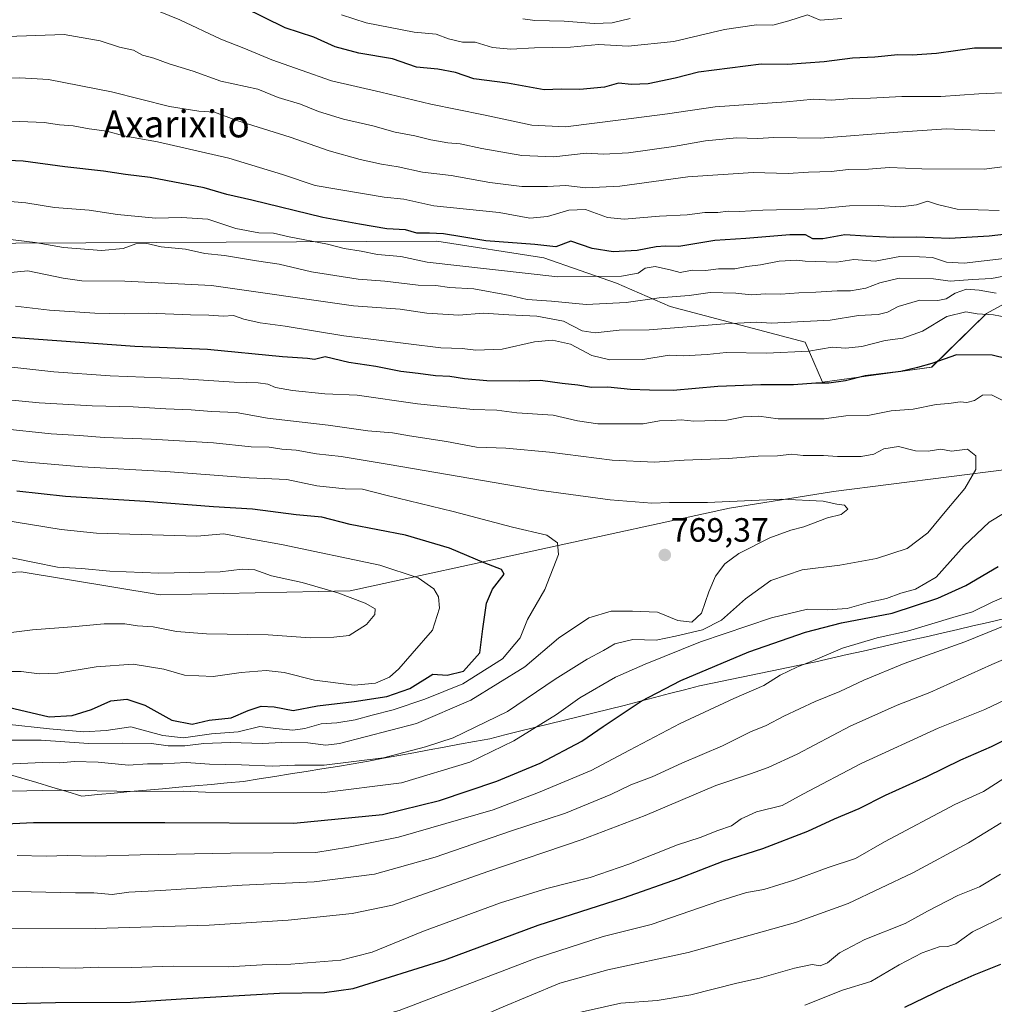
# Model space of a CAD drawing. Units: metres. Extents: x 630974 to 634422, y 4748187 to 4750566.
# Drawn here: x 631662 to 631952, y 4748395 to 4748688 of the extents above; entities that cross this region are included whole.
import ezdxf
from ezdxf.enums import TextEntityAlignment as Align

# ---------------------------------------------------------------- set-up
doc = ezdxf.new("R2010")
doc.units = ezdxf.units.M
doc.header["$MEASUREMENT"] = 0
for name, color, linetype, lineweight in [('Arbolado forestal CxS', 92, 'Continuous', 0), ('Carátula', 7, 'Continuous', 5), ('Curva de nivel maestra', 36, 'Continuous', 30), ('Curva de nivel normal', 36, 'Continuous', 0), ('Entidad de ámbito territorial', 19, 'Continuous', 0), ('Entidad de ámbito territorial CxS', 92, 'Continuous', 0), ('Matorral CxS', 135, 'Continuous', 0), ('Pastizal CxS', 92, 'Continuous', 0), ('Punto de cota en terreno', 7, 'Continuous', 0), ('Rótulo de punto de cota en terreno', 19, 'Continuous', 0), ('Texto cartográfico', 19, 'Continuous', 0)]:
    doc.layers.add(name, color=color, linetype=linetype, lineweight=lineweight)
doc.styles.add('Arial', font='txt', dxfattribs={"height": 0.2})

# ---------------------------------------------------------------- blocks, each defined once
blk = doc.blocks.new('*U151')
at = {"layer": 'Arbolado forestal CxS', "color": 92, "linetype": 'Continuous', "lineweight": 0}
blk.add_polyline3d([(632000.1629, 4748687.7253, 697.2966), (632044.0401, 4748676.5003, 697.7712), (632075.1961, 4748669.0267, 695.0293), (632089.2179, 4748658.2955, 696.118), (632107.1125, 4748633.6093, 699.9042), (632104.7323, 4748625.9845, 703.6152), (632089.3681, 4748624.6327, 708.5458), (632053.1301, 4748632.0825, 714.4011), (632039.1649, 4748630.1107, 716.5775), (632028.4047, 4748621.8031, 723.2238), (632028.5871, 4748602.4583, 735.0534), (632006.1911, 4748610.3017, 734.3521), (631993.4821, 4748619.0969, 729.6172), (631993.2411, 4748619.0077, 729.7477), (631963.6395, 4748608.0615, 740.2139), (631949.7391, 4748600.4701, 746.4572), (631933.4049, 4748584.5337, 752.6222), (631900.9313, 4748580.0533, 751.6935), (631895.7875, 4748591.9573, 745.54), (631855.7245, 4748602.5651, 738.2634), (631839.8143, 4748609.4763, 733.3958), (631818.1855, 4748616.9957, 728.3742), (631786.4043, 4748621.9255, 728.437), (631640.3189, 4748621.2337, 737.9727)], dxfattribs=at)
blk = doc.blocks.new('*U160')
at = {"layer": 'Matorral CxS', "color": 135, "linetype": 'Continuous', "lineweight": 0}
for points in [[(631989.87, 4748558.43, 753.1), (631904.24, 4748547.57, 764.87), (631873.35, 4748542.66, 766.51), (631760.69, 4748518.11, 785.15), (631704.25, 4748516.88, 786.74), (631662.95, 4748523.69, 787.42), (631616, 4748520.88, 790.92)], [(631640.32, 4748621.23, 737.97), (631786.4, 4748621.93, 728.44), (631818.19, 4748617, 728.37), (631839.81, 4748609.48, 733.4), (631855.72, 4748602.57, 738.26), (631895.79, 4748591.96, 745.54), (631900.93, 4748580.05, 751.69), (631933.4, 4748584.53, 752.62), (631949.74, 4748600.47, 746.46), (631963.64, 4748608.06, 740.21), (631993.24, 4748619.01, 729.75), (631993.48, 4748619.1, 729.62), (632006.19, 4748610.3, 734.35), (632028.59, 4748602.46, 735.05), (632046.5, 4748594.61, 735.37), (632068.52, 4748599.13, 728.13), (632105.39, 4748591.68, 720.64), (632127.13, 4748594.61, 710.07), (632153.05, 4748586.83, 701.25), (632190.95, 4748561, 694.92), (632208.43, 4748561.68, 685.99)]]:
    blk.add_polyline3d(points, dxfattribs=at)
blk = doc.blocks.new('*U187')
at = {"layer": 'Curva de nivel normal', "color": 36, "linetype": 'Continuous', "lineweight": 0}
for points in [[(631637.25, 4748417.87, 735), (631684.99, 4748417.84, 735), (631718.76, 4748418.75, 735), (631742.24, 4748420.32, 735), (631761.24, 4748422.3, 735), (631773.24, 4748424.73, 735), (631801.57, 4748434.7, 735), (631829.57, 4748444.21, 735), (631848.24, 4748451.34, 735), (631869.24, 4748460.31, 735), (631879.57, 4748463.72, 735), (631884.8, 4748465.59, 735), (631893.4, 4748469.6, 735), (631909.2, 4748477.86, 735), (631923.13, 4748484.09, 735), (631932.83, 4748487.87, 735), (631951.3, 4748496.19, 735), (631970.09, 4748504.2, 735)], [(631959.03, 4748612.35, 735), (631951.21, 4748610.83, 735), (631945.57, 4748610.55, 735), (631938.91, 4748610.01, 735), (631933.91, 4748610.7, 735), (631923.76, 4748610.96, 735), (631917.97, 4748609.57, 735), (631913.85, 4748607.97, 735), (631909.29, 4748607.22, 735), (631905.36, 4748607.22, 735), (631899.01, 4748606.78, 735), (631893.93, 4748606.63, 735), (631888.57, 4748606.15, 735), (631884.12, 4748606.32, 735), (631879.77, 4748606.02, 735), (631875.21, 4748606.46, 735), (631867.57, 4748606.65, 735), (631861.32, 4748605.78, 735), (631852.42, 4748605.08, 735), (631842.63, 4748603.71, 735), (631830.73, 4748603.16, 735), (631820.47, 4748604.07, 735), (631813.2, 4748604.59, 735), (631808.21, 4748605.82, 735), (631797.37, 4748607.76, 735), (631790.17, 4748608.16, 735), (631786.14, 4748608.79, 735), (631780.85, 4748608.84, 735), (631770.98, 4748610.04, 735), (631763.06, 4748610.68, 735), (631749.16, 4748612.82, 735), (631739.57, 4748615.07, 735), (631732.86, 4748616.06, 735), (631723.28, 4748617.69, 735), (631717.52, 4748618.29, 735), (631711.74, 4748619.53, 735), (631704.47, 4748620.24, 735), (631699.82, 4748621.36, 735), (631696.94, 4748621.16, 735), (631693.17, 4748619.78, 735), (631686.76, 4748619.18, 735), (631675.44, 4748620.05, 735), (631667.03, 4748621.49, 735), (631658.1, 4748622.64, 735)]]:
    blk.add_polyline3d(points, dxfattribs=at)
blk = doc.blocks.new('*U189')
at = {"layer": 'Curva de nivel normal', "color": 36, "linetype": 'Continuous', "lineweight": 0}
for points in [[(631637.24, 4748428.74, 740), (631665.87, 4748428.73, 740), (631679.09, 4748428.39, 740), (631684.54, 4748428.39, 740), (631689.97, 4748427.92, 740), (631694.86, 4748428.58, 740), (631704.42, 4748429.05, 740), (631728.6, 4748430.64, 740), (631749.91, 4748431.66, 740), (631767.91, 4748433.91, 740), (631785.91, 4748439.01, 740), (631808.24, 4748446.72, 740), (631824.57, 4748452.06, 740), (631838.11, 4748457.55, 740), (631844.03, 4748460.43, 740), (631850.38, 4748462.84, 740), (631859.22, 4748466.94, 740), (631871.24, 4748472, 740), (631879.57, 4748476.19, 740), (631884.24, 4748478.06, 740), (631889.46, 4748480.85, 740), (631898.79, 4748485.24, 740), (631906.13, 4748488.15, 740), (631913.24, 4748491.59, 740), (631925.24, 4748496.45, 740), (631943.24, 4748502.94, 740), (631963.24, 4748511.06, 740)], [(631952.58, 4748606.52, 740), (631947.52, 4748607.39, 740), (631943.73, 4748607.65, 740), (631940.35, 4748606.53, 740), (631937.67, 4748604.78, 740), (631935.24, 4748604.34, 740), (631929.91, 4748604.43, 740), (631923.45, 4748602.57, 740), (631920.29, 4748600.81, 740), (631917.54, 4748600.14, 740), (631911.71, 4748599.85, 740), (631903.2, 4748598.42, 740), (631885.73, 4748597.61, 740), (631881.45, 4748597.9, 740), (631871.93, 4748597.42, 740), (631849.51, 4748595.62, 740), (631840.58, 4748595.46, 740), (631833.45, 4748594.71, 740), (631829.59, 4748595.33, 740), (631824, 4748598.18, 740), (631816.15, 4748599.7, 740), (631807.8, 4748600.01, 740), (631800.13, 4748600.54, 740), (631792.92, 4748599.96, 740), (631783.4, 4748600.55, 740), (631775.47, 4748601.75, 740), (631761.6, 4748602.75, 740), (631719.48, 4748608.76, 740), (631693.75, 4748610.06, 740), (631680.91, 4748610.12, 740), (631675.35, 4748610.91, 740), (631664.88, 4748613.09, 740), (631657.77, 4748612.47, 740)]]:
    blk.add_polyline3d(points, dxfattribs=at)
blk = doc.blocks.new('*U193')
at = {"layer": 'Curva de nivel normal', "color": 36, "linetype": 'Continuous', "lineweight": 0}
blk.add_polyline3d([(631655.91, 4748505.19, 785), (631666.24, 4748506.5, 785), (631677.92, 4748507.38, 785), (631687.6, 4748508.28, 785), (631693.71, 4748508.25, 785), (631697.46, 4748507.67, 785), (631702.14, 4748507.35, 785), (631709.08, 4748505.96, 785), (631717.93, 4748505.29, 785), (631736.24, 4748505.05, 785), (631748.78, 4748504.14, 785), (631755.82, 4748504.36, 785), (631760.31, 4748504.84, 785), (631765.5, 4748508.12, 785), (631767.94, 4748511.08, 785), (631768.06, 4748512.69, 785), (631765.13, 4748514.4, 785), (631756.97, 4748517.51, 785), (631746.42, 4748520.58, 785), (631737.25, 4748522.56, 785), (631732.28, 4748524.27, 785), (631728.58, 4748524.48, 785), (631722.02, 4748523.68, 785), (631703.76, 4748523.34, 785), (631689.24, 4748523.88, 785), (631680.88, 4748524.74, 785), (631673.74, 4748525.06, 785), (631660.02, 4748527.9, 785)], dxfattribs=at)
blk = doc.blocks.new('*U199')
at = {"layer": 'Curva de nivel normal', "color": 36, "linetype": 'Continuous', "lineweight": 0}
for points in [[(631825.57, 4748392.12, 710), (631841.06, 4748395.58, 710), (631851.82, 4748396.42, 710), (631861.9, 4748398.12, 710), (631875.55, 4748401.58, 710), (631882.25, 4748403.01, 710), (631892.63, 4748405.97, 710), (631897.92, 4748407.08, 710), (631900.24, 4748406.72, 710), (631902.44, 4748407.56, 710), (631906, 4748410.54, 710), (631913.56, 4748414.58, 710), (631925.53, 4748419.3, 710), (631932.18, 4748422.97, 710), (631941.22, 4748427.59, 710), (631947.58, 4748430.16, 710), (631953.84, 4748433.98, 710)], [(631952.19, 4748654.73, 710), (631937.79, 4748655.32, 710), (631923.3, 4748654.31, 710), (631900.29, 4748652.5, 710), (631886.53, 4748652.76, 710), (631881.73, 4748652.46, 710), (631875.43, 4748652.58, 710), (631866.17, 4748651.72, 710), (631856.7, 4748650.02, 710), (631843.33, 4748648.15, 710), (631835.87, 4748647.77, 710), (631830.78, 4748648.07, 710), (631821.12, 4748647.01, 710), (631811.68, 4748647.41, 710), (631799.79, 4748649.4, 710), (631793.35, 4748650.82, 710), (631789.68, 4748651.14, 710), (631784.57, 4748652.04, 710), (631779.85, 4748653.24, 710), (631773.99, 4748654.34, 710), (631767.36, 4748656.16, 710), (631758.62, 4748658.11, 710), (631751.28, 4748660.42, 710), (631745.87, 4748662.63, 710), (631739.22, 4748664.62, 710), (631733.22, 4748667.06, 710), (631722.18, 4748669.42, 710), (631714.03, 4748672.38, 710), (631706.92, 4748674.62, 710), (631702.36, 4748676.27, 710), (631698.98, 4748677.19, 710), (631696.29, 4748678.63, 710), (631692.12, 4748679.52, 710), (631686.39, 4748681.39, 710), (631675.68, 4748683.28, 710), (631658.81, 4748682.69, 710)]]:
    blk.add_polyline3d(points, dxfattribs=at)
blk = doc.blocks.new('*U202')
at = {"layer": 'Curva de nivel normal', "color": 36, "linetype": 'Continuous', "lineweight": 0}
blk.add_polyline3d([(631843.85, 4748688.04, 690), (631838.53, 4748686.8, 690), (631833.13, 4748686.54, 690), (631824.21, 4748687.28, 690), (631815.48, 4748687.44, 690), (631811.92, 4748687.94, 690)], dxfattribs=at)
blk = doc.blocks.new('*U208')
at = {"layer": 'Curva de nivel normal', "color": 36, "linetype": 'Continuous', "lineweight": 0}
for points in [[(631650.26, 4748406.15, 730), (631664.48, 4748406.28, 730), (631679.17, 4748406.04, 730), (631685.74, 4748406.28, 730), (631695.72, 4748406.26, 730), (631708.08, 4748406.58, 730), (631724.42, 4748406.46, 730), (631734.48, 4748406.98, 730), (631743.02, 4748407.23, 730), (631757.88, 4748408.42, 730), (631767.22, 4748410.76, 730), (631782.42, 4748416.97, 730), (631805.32, 4748425.4, 730), (631819.03, 4748429.72, 730), (631831.9, 4748432.98, 730), (631843.47, 4748436.91, 730), (631857.86, 4748442.66, 730), (631864.59, 4748444.82, 730), (631869.91, 4748446.87, 730), (631873.96, 4748448.3, 730), (631876.81, 4748450.4, 730), (631881.38, 4748452.49, 730), (631888.96, 4748454.3, 730), (631895.15, 4748457.74, 730), (631912.46, 4748466.84, 730), (631935.37, 4748477.29, 730), (631949.24, 4748482.86, 730), (631962.3, 4748489.1, 730)], [(631954.9, 4748616.77, 730), (631943.01, 4748615.38, 730), (631937.85, 4748615.69, 730), (631933.61, 4748617.09, 730), (631929.75, 4748617.31, 730), (631923.91, 4748617.34, 730), (631916.57, 4748616.02, 730), (631910.24, 4748616.53, 730), (631905.17, 4748615.72, 730), (631895.78, 4748615.95, 730), (631893.38, 4748616.26, 730), (631888.09, 4748615.99, 730), (631882.56, 4748614.87, 730), (631878.49, 4748614.39, 730), (631874.88, 4748613.75, 730), (631870.12, 4748613.74, 730), (631866.17, 4748613.2, 730), (631862.24, 4748613.29, 730), (631858.7, 4748612.61, 730), (631856.12, 4748613.29, 730), (631851.24, 4748614.39, 730), (631848.29, 4748613.89, 730), (631846.24, 4748612.42, 730), (631841.24, 4748611.53, 730), (631822.32, 4748611.32, 730), (631783.48, 4748615.69, 730), (631775.66, 4748617.42, 730), (631768.81, 4748617.98, 730), (631763.91, 4748618.93, 730), (631758.91, 4748619.7, 730), (631753.91, 4748621.05, 730), (631742.57, 4748623.26, 730), (631737.86, 4748624.29, 730), (631733.52, 4748624.41, 730), (631726.69, 4748625.68, 730), (631718.36, 4748628.47, 730), (631710.56, 4748629, 730), (631702.83, 4748628.73, 730), (631691.56, 4748629.86, 730), (631683.14, 4748631.17, 730), (631672.83, 4748631.97, 730), (631664.25, 4748633.28, 730), (631647.01, 4748634.83, 730)]]:
    blk.add_polyline3d(points, dxfattribs=at)
blk = doc.blocks.new('*U217')
at = {"layer": 'Curva de nivel normal', "color": 36, "linetype": 'Continuous', "lineweight": 0}
for points in [[(631895.71, 4748395, 705), (631906.93, 4748399.49, 705), (631915.31, 4748402.02, 705), (631923.76, 4748406.96, 705), (631930.54, 4748410.62, 705), (631935.65, 4748412.32, 705), (631938.24, 4748412.43, 705), (631940.57, 4748413.29, 705), (631945.57, 4748416.82, 705), (631955.74, 4748421.75, 705)], [(631956.84, 4748666.05, 705), (631947.44, 4748665.68, 705), (631936.15, 4748664.92, 705), (631924.57, 4748664.85, 705), (631915.26, 4748664.4, 705), (631909.8, 4748664.3, 705), (631903.58, 4748663.79, 705), (631898.42, 4748664.11, 705), (631890.24, 4748663.32, 705), (631869.08, 4748661.87, 705), (631854.91, 4748659.71, 705), (631841.08, 4748657.99, 705), (631824.57, 4748655.89, 705), (631814.57, 4748656.42, 705), (631800.24, 4748659.48, 705), (631784.57, 4748662.61, 705), (631769.77, 4748666.21, 705), (631755.06, 4748669.58, 705), (631746.13, 4748672.68, 705), (631737.34, 4748675.79, 705), (631729.09, 4748679.29, 705), (631722.26, 4748681.88, 705), (631710, 4748687.67, 705), (631701.07, 4748691.29, 705)]]:
    blk.add_polyline3d(points, dxfattribs=at)
blk = doc.blocks.new('*U222')
at = {"layer": 'Curva de nivel normal', "color": 36, "linetype": 'Continuous', "lineweight": 0}
blk.add_polyline3d([(631906.74, 4748688.02, 695), (631900.24, 4748687.55, 695), (631896.54, 4748689.13, 695), (631890.94, 4748687.41, 695), (631886.2, 4748686.11, 695), (631881.39, 4748686.22, 695), (631871.86, 4748684.75, 695), (631856.82, 4748681.19, 695), (631843.26, 4748679.86, 695), (631834.38, 4748680.31, 695), (631826.14, 4748679.59, 695), (631815.38, 4748679.38, 695), (631808.35, 4748678.9, 695), (631802.89, 4748679.47, 695), (631797.81, 4748681.06, 695), (631794.02, 4748681.05, 695), (631789.89, 4748682.03, 695), (631786.15, 4748683.41, 695), (631779.69, 4748683.99, 695), (631765.39, 4748686.79, 695), (631758.06, 4748689.16, 695)], dxfattribs=at)
blk = doc.blocks.new('*U223')
at = {"layer": 'Curva de nivel normal', "color": 36, "linetype": 'Continuous', "lineweight": 0}
for points in [[(631660.15, 4748458.62, 755), (631673.65, 4748458.86, 755), (631697.28, 4748458.49, 755), (631711.06, 4748458.54, 755), (631717.63, 4748458.27, 755), (631752.25, 4748458.11, 755), (631775.91, 4748461.06, 755), (631796.24, 4748467.23, 755), (631809.24, 4748473.51, 755), (631821.91, 4748481.37, 755), (631828.89, 4748486.27, 755), (631839.5, 4748492.48, 755), (631848.24, 4748496.34, 755), (631864.75, 4748502.96, 755), (631885.84, 4748510.06, 755), (631896.51, 4748512.68, 755), (631902.35, 4748512.39, 755), (631908.31, 4748512.8, 755), (631914.52, 4748514.58, 755), (631919.98, 4748515.79, 755), (631924.24, 4748517.41, 755), (631928.57, 4748518.56, 755), (631934.78, 4748522.1, 755), (631943.01, 4748531.45, 755), (631950.52, 4748538.46, 755), (631960.49, 4748544.5, 755)], [(631955.34, 4748574.22, 755), (631951.14, 4748576.29, 755), (631948.54, 4748576.16, 755), (631946.09, 4748574.56, 755), (631943.84, 4748574.05, 755), (631941.82, 4748574.2, 755), (631938.47, 4748573.73, 755), (631934.7, 4748573.42, 755), (631927.86, 4748572.08, 755), (631921.41, 4748571.5, 755), (631914.48, 4748570.2, 755), (631907.94, 4748570.03, 755), (631901.49, 4748569.16, 755), (631887.84, 4748569.18, 755), (631882.07, 4748569.95, 755), (631877.51, 4748569.72, 755), (631872.54, 4748568.75, 755), (631862.73, 4748568.5, 755), (631858.99, 4748568.84, 755), (631856.09, 4748568.67, 755), (631852.55, 4748568.58, 755), (631847.65, 4748567.65, 755), (631834.24, 4748567.67, 755), (631828.22, 4748568.61, 755), (631820.97, 4748570.25, 755), (631810.18, 4748570.99, 755), (631804.17, 4748571.71, 755), (631797.16, 4748571.95, 755), (631780.67, 4748573.61, 755), (631762.69, 4748576.16, 755), (631753.14, 4748576.63, 755), (631743.53, 4748577.59, 755), (631738.5, 4748578.44, 755), (631736.15, 4748579.45, 755), (631733.29, 4748579.9, 755), (631726.17, 4748580.08, 755), (631709.57, 4748581.17, 755), (631689.32, 4748581.95, 755), (631672.65, 4748583.09, 755), (631658.36, 4748584.68, 755)]]:
    blk.add_polyline3d(points, dxfattribs=at)
blk = doc.blocks.new('*U225')
at = {"layer": 'Curva de nivel normal', "color": 36, "linetype": 'Continuous', "lineweight": 0}
blk.add_polyline3d([(631653.57, 4748494.1, 780), (631662.89, 4748494.14, 780), (631668.24, 4748493.48, 780), (631673.8, 4748493.63, 780), (631685.17, 4748495.54, 780), (631696.14, 4748496.27, 780), (631705.3, 4748494.78, 780), (631711.47, 4748493.03, 780), (631719.96, 4748492.62, 780), (631728.27, 4748493.82, 780), (631735.69, 4748494.46, 780), (631741.08, 4748493.83, 780), (631750.02, 4748491.53, 780), (631761.82, 4748490.02, 780), (631768.22, 4748490.64, 780), (631772.37, 4748492.45, 780), (631775.15, 4748494.87, 780), (631779.03, 4748499.48, 780), (631785.11, 4748506.41, 780), (631787.19, 4748512.94, 780), (631786.91, 4748516.32, 780), (631785.54, 4748518.7, 780), (631780.88, 4748521.95, 780), (631769.44, 4748525.72, 780), (631740.26, 4748531.85, 780), (631730.38, 4748533.58, 780), (631723.08, 4748534.96, 780), (631715.13, 4748534.34, 780), (631685.31, 4748535.17, 780), (631674.83, 4748536.25, 780), (631652.24, 4748539.95, 780)], dxfattribs=at)
blk = doc.blocks.new('*U226')
at = {"layer": 'Curva de nivel normal', "color": 36, "linetype": 'Continuous', "lineweight": 0}
for points in [[(631656.24, 4748385.14, 720), (631684.87, 4748383.3, 720), (631688.01, 4748382.22, 720), (631691.79, 4748382.23, 720), (631696.92, 4748383.72, 720), (631706.03, 4748384.9, 720), (631720.35, 4748385.45, 720), (631735.57, 4748387, 720), (631749.91, 4748388.18, 720), (631764.45, 4748390.44, 720), (631775.24, 4748393.49, 720), (631815.91, 4748408.94, 720), (631835.79, 4748415.4, 720), (631850.09, 4748419.01, 720), (631870.48, 4748426.04, 720), (631878.41, 4748428.46, 720), (631883.55, 4748429.34, 720), (631892.49, 4748432.18, 720), (631902.62, 4748435.89, 720), (631910.78, 4748438.54, 720), (631919.35, 4748443.55, 720), (631940.24, 4748454.61, 720), (631948.77, 4748458.49, 720), (631957.36, 4748463.94, 720)], [(631953.42, 4748631.04, 720), (631941, 4748631.38, 720), (631935.1, 4748632.77, 720), (631932.14, 4748633.85, 720), (631928.91, 4748632.71, 720), (631924.11, 4748632.17, 720), (631917.74, 4748632.54, 720), (631909.02, 4748632.39, 720), (631899.59, 4748631.53, 720), (631883.24, 4748631.1, 720), (631876.34, 4748630.77, 720), (631872.92, 4748630.83, 720), (631869.89, 4748630.48, 720), (631866.05, 4748630.44, 720), (631860.79, 4748629.71, 720), (631852.54, 4748629.38, 720), (631842.09, 4748628.45, 720), (631837.09, 4748628.92, 720), (631830.57, 4748631.29, 720), (631825.58, 4748631.16, 720), (631819.27, 4748629.3, 720), (631813.99, 4748628.8, 720), (631804.88, 4748630.41, 720), (631785.52, 4748632.46, 720), (631776.56, 4748634.41, 720), (631770.76, 4748635.04, 720), (631750.21, 4748638.42, 720), (631740.55, 4748641.75, 720), (631724.63, 4748646.56, 720), (631703.37, 4748651.4, 720), (631693.42, 4748653.25, 720), (631688.39, 4748654.6, 720), (631683.08, 4748655.29, 720), (631678.32, 4748656.2, 720), (631674.26, 4748656.47, 720), (631669.71, 4748657.19, 720), (631657.7, 4748657.68, 720)]]:
    blk.add_polyline3d(points, dxfattribs=at)
blk = doc.blocks.new('*U228')
at = {"layer": 'Curva de nivel normal', "color": 36, "linetype": 'Continuous', "lineweight": 0}
for points in [[(631661.18, 4748602.61, 745), (631671.3, 4748601.44, 745), (631684.84, 4748600.53, 745), (631693.48, 4748600.36, 745), (631700.7, 4748600.58, 745), (631713.22, 4748600.05, 745), (631718.64, 4748599.99, 745), (631722.87, 4748599.7, 745), (631725.94, 4748599.82, 745), (631729.04, 4748598.74, 745), (631733.95, 4748597.64, 745), (631741.37, 4748596.71, 745), (631758.78, 4748593.82, 745), (631787.56, 4748590.27, 745), (631793.95, 4748590.03, 745), (631798.01, 4748589.55, 745), (631805.78, 4748589.9, 745), (631815.44, 4748591.99, 745), (631820.78, 4748592.57, 745), (631826.15, 4748591.36, 745), (631832.47, 4748588.01, 745), (631837.82, 4748586.68, 745), (631847.6, 4748586.8, 745), (631855.42, 4748588.1, 745), (631859.61, 4748587.86, 745), (631866.67, 4748588.3, 745), (631872.36, 4748588.84, 745), (631884.34, 4748588.64, 745), (631896.9, 4748589.21, 745), (631903.82, 4748590.44, 745), (631907.85, 4748590.14, 745), (631912.68, 4748590.62, 745), (631919.6, 4748592.38, 745), (631924.83, 4748593.1, 745), (631930.64, 4748595.18, 745), (631937.91, 4748599.58, 745), (631943.57, 4748600.9, 745), (631946.88, 4748600.31, 745), (631951.79, 4748600.09, 745), (631955.88, 4748599.3, 745)], [(631961.91, 4748519.31, 745), (631951.39, 4748514.75, 745), (631945.51, 4748511.85, 745), (631939.72, 4748510.21, 745), (631926.24, 4748506.08, 745), (631917.24, 4748504.08, 745), (631906.91, 4748501.08, 745), (631898.77, 4748497.54, 745), (631893.35, 4748495.44, 745), (631888.43, 4748493.01, 745), (631883.57, 4748490, 745), (631874.61, 4748486.08, 745), (631858.72, 4748478.64, 745), (631843.61, 4748470.76, 745), (631832.24, 4748464.69, 745), (631816.63, 4748458.14, 745), (631803.13, 4748453.07, 745), (631774.96, 4748444.96, 745), (631760.14, 4748441.94, 745), (631750.49, 4748440.32, 745), (631725.07, 4748440.18, 745), (631698.24, 4748439.71, 745), (631684.91, 4748439.24, 745), (631676.69, 4748439.45, 745), (631670.38, 4748439.33, 745), (631661.69, 4748439.43, 745)]]:
    blk.add_polyline3d(points, dxfattribs=at)
blk = doc.blocks.new('*U229')
at = {"layer": 'Curva de nivel normal', "color": 36, "linetype": 'Continuous', "lineweight": 0}
for points in [[(631659.24, 4748373.66, 715), (631667.57, 4748372.48, 715), (631670.42, 4748372.49, 715), (631674.96, 4748373.28, 715), (631684.75, 4748373.46, 715), (631693.24, 4748374.02, 715), (631711.91, 4748374.66, 715), (631729.91, 4748375.76, 715), (631738.45, 4748376.19, 715), (631745.73, 4748377.36, 715), (631755.3, 4748377.91, 715), (631769.92, 4748380.31, 715), (631787.42, 4748386.22, 715), (631804.88, 4748394.02, 715), (631822.94, 4748401.52, 715), (631837.24, 4748405.54, 715), (631861.06, 4748410.64, 715), (631892.91, 4748419.62, 715), (631908.64, 4748425.27, 715), (631927.84, 4748434.33, 715), (631944.34, 4748443.27, 715), (631954.03, 4748449.15, 715)], [(631956.69, 4748644.26, 715), (631948.96, 4748643.35, 715), (631930.52, 4748643.43, 715), (631920.8, 4748643.8, 715), (631914.64, 4748643.34, 715), (631908.69, 4748643.18, 715), (631903.57, 4748642.57, 715), (631896.79, 4748642.4, 715), (631890.8, 4748642.04, 715), (631880.4, 4748642.28, 715), (631860.97, 4748641.05, 715), (631840.75, 4748638.28, 715), (631830.64, 4748637.81, 715), (631824.76, 4748638.5, 715), (631819.27, 4748638.15, 715), (631811.62, 4748638.16, 715), (631802.15, 4748639.36, 715), (631790.61, 4748641.44, 715), (631782.14, 4748642.46, 715), (631774.91, 4748644.03, 715), (631769.91, 4748644.75, 715), (631763.59, 4748646.13, 715), (631754.39, 4748648.77, 715), (631742.87, 4748652.8, 715), (631727.01, 4748657.81, 715), (631720.38, 4748660.26, 715), (631715.68, 4748660.56, 715), (631707.02, 4748661.9, 715), (631689.73, 4748666.28, 715), (631671.05, 4748669.92, 715), (631662.48, 4748670.4, 715), (631656.87, 4748670.27, 715)]]:
    blk.add_polyline3d(points, dxfattribs=at)
blk = doc.blocks.new('*U232')
at = {"layer": 'Curva de nivel normal', "color": 36, "linetype": 'Continuous', "lineweight": 0}
blk.add_polyline3d([(631656.88, 4748566.26, 765), (631671.81, 4748564.67, 765), (631680.22, 4748564.25, 765), (631687.57, 4748563.58, 765), (631701.52, 4748563.14, 765), (631720.01, 4748562.03, 765), (631731.27, 4748560.82, 765), (631736.59, 4748560.72, 765), (631740.33, 4748560.16, 765), (631744.6, 4748559.82, 765), (631750.65, 4748558.8, 765), (631757.97, 4748558.01, 765), (631772.24, 4748555.6, 765), (631816.72, 4748547.93, 765), (631837.85, 4748545.06, 765), (631850.28, 4748544.15, 765), (631855.48, 4748544.36, 765), (631866.76, 4748544.3, 765), (631888.78, 4748545.32, 765), (631901.13, 4748544.67, 765), (631905.26, 4748543.81, 765), (631907.47, 4748543.52, 765), (631908.49, 4748542.34, 765), (631906.51, 4748540.78, 765), (631902.44, 4748539.78, 765), (631895.44, 4748537.12, 765), (631891.57, 4748536.14, 765), (631885.3, 4748533.86, 765), (631876.09, 4748529.14, 765), (631871.94, 4748526.12, 765), (631869.17, 4748522.45, 765), (631867.16, 4748517.78, 765), (631865.06, 4748511.45, 765), (631862.13, 4748508.81, 765), (631858.01, 4748509.23, 765), (631851.93, 4748511.78, 765), (631844.55, 4748512.02, 765), (631838.14, 4748512, 765), (631831.55, 4748510.11, 765), (631822.57, 4748504.04, 765), (631812.57, 4748495.51, 765), (631796.51, 4748485.59, 765), (631780.31, 4748478.7, 765), (631757.51, 4748472.7, 765), (631753.43, 4748472.27, 765), (631748.04, 4748472.91, 765), (631740.12, 4748473.02, 765), (631734.68, 4748472.76, 765), (631724.99, 4748473.01, 765), (631717.13, 4748472.79, 765), (631711.56, 4748472, 765), (631706.54, 4748472, 765), (631701.62, 4748472.72, 765), (631693, 4748472.87, 765), (631682.88, 4748472.76, 765), (631668.88, 4748473.76, 765), (631647.08, 4748473.72, 765)], dxfattribs=at)
blk = doc.blocks.new('*U234')
at = {"layer": 'Curva de nivel normal', "color": 36, "linetype": 'Continuous', "lineweight": 0}
blk.add_polyline3d([(631642.24, 4748559.33, 770), (631663.65, 4748556.41, 770), (631680.99, 4748554.87, 770), (631705.88, 4748553.51, 770), (631730.67, 4748551.59, 770), (631741.82, 4748551.12, 770), (631750.76, 4748549.3, 770), (631759.2, 4748548.42, 770), (631764.3, 4748548.26, 770), (631771.6, 4748546.36, 770), (631791.22, 4748541.64, 770), (631808.88, 4748536.96, 770), (631819.05, 4748534.58, 770), (631822.24, 4748532.36, 770), (631822.52, 4748528.88, 770), (631818.43, 4748518.45, 770), (631813.36, 4748509.57, 770), (631811.18, 4748504.12, 770), (631805.91, 4748497.89, 770), (631794.14, 4748490.51, 770), (631782.87, 4748485.89, 770), (631773.39, 4748482.73, 770), (631767.18, 4748481.2, 770), (631762.1, 4748479.73, 770), (631756.73, 4748478.88, 770), (631752.02, 4748478.6, 770), (631747.21, 4748477.21, 770), (631743.65, 4748476.72, 770), (631738.57, 4748477.19, 770), (631733.79, 4748477.75, 770), (631727.35, 4748476.23, 770), (631719.47, 4748475.6, 770), (631711.17, 4748474.4, 770), (631705.02, 4748475.15, 770), (631695.45, 4748477.66, 770), (631688.14, 4748476.62, 770), (631681.54, 4748476.23, 770), (631671.34, 4748477.12, 770), (631658.54, 4748478.5, 770)], dxfattribs=at)
blk = doc.blocks.new('*U235')
at = {"layer": 'Curva de nivel normal', "color": 36, "linetype": 'Continuous', "lineweight": 0}
blk.add_polyline3d([(631635.8, 4748577.04, 760), (631668.24, 4748573.92, 760), (631683.98, 4748573.07, 760), (631696.22, 4748572.68, 760), (631705.9, 4748572.1, 760), (631713.41, 4748571.87, 760), (631719.47, 4748571.34, 760), (631726.78, 4748571, 760), (631736.07, 4748569.4, 760), (631754.08, 4748567.29, 760), (631765.91, 4748565.64, 760), (631773.24, 4748565.02, 760), (631778.24, 4748564.12, 760), (631789.23, 4748562.46, 760), (631798.21, 4748560.79, 760), (631806.9, 4748560.44, 760), (631819.91, 4748559.31, 760), (631838.52, 4748556.86, 760), (631851.03, 4748556.31, 760), (631859.86, 4748556.9, 760), (631872.91, 4748557.37, 760), (631881.83, 4748558.04, 760), (631887.61, 4748558.21, 760), (631891.83, 4748558.66, 760), (631895.24, 4748558.27, 760), (631901.24, 4748558.32, 760), (631905.47, 4748558, 760), (631912.49, 4748557.94, 760), (631916.25, 4748558.66, 760), (631919.21, 4748560.29, 760), (631923.53, 4748560.96, 760), (631928.59, 4748559.61, 760), (631932.41, 4748559.52, 760), (631936.14, 4748560.16, 760), (631939.3, 4748559.52, 760), (631944.08, 4748560.18, 760), (631946.56, 4748558.2, 760), (631946.52, 4748554.12, 760), (631943.28, 4748548.45, 760), (631937.93, 4748542.16, 760), (631932.28, 4748535.31, 760), (631926.1, 4748530.67, 760), (631917.03, 4748527.66, 760), (631906.12, 4748525.7, 760), (631894.89, 4748524.28, 760), (631885.61, 4748521.1, 760), (631878.08, 4748515.73, 760), (631870.94, 4748509.4, 760), (631865.32, 4748506.47, 760), (631857.33, 4748504.61, 760), (631851.59, 4748503.42, 760), (631844.67, 4748503.63, 760), (631839.28, 4748502.38, 760), (631835.94, 4748500.4, 760), (631831.02, 4748497.8, 760), (631821.52, 4748491.83, 760), (631807.34, 4748482.21, 760), (631791.29, 4748474.4, 760), (631783, 4748471.78, 760), (631770.57, 4748468.5, 760), (631752.91, 4748466.33, 760), (631744.24, 4748466.31, 760), (631737.6, 4748466.04, 760), (631728.34, 4748466.43, 760), (631718.86, 4748466.56, 760), (631711.9, 4748467.08, 760), (631705.02, 4748466.73, 760), (631700.47, 4748466.68, 760), (631694.78, 4748466.32, 760), (631685.77, 4748467.16, 760), (631678.73, 4748467.39, 760), (631674.39, 4748466.99, 760), (631669.21, 4748467.14, 760), (631658.49, 4748466.61, 760)], dxfattribs=at)
blk = doc.blocks.new('*U236')
at = {"layer": 'Curva de nivel maestra', "color": 36, "linetype": 'Continuous', "lineweight": 30}
for points in [[(631925.4, 4748394.41, 700), (631937.08, 4748400.11, 700), (631946.02, 4748404.06, 700), (631953.98, 4748407.24, 700)], [(631959.42, 4748679.29, 700), (631946.09, 4748679.28, 700), (631934.88, 4748677.7, 700), (631927.63, 4748677.18, 700), (631923.32, 4748677.29, 700), (631916.51, 4748676.6, 700), (631909.89, 4748676.3, 700), (631901.5, 4748675.2, 700), (631890.62, 4748674.35, 700), (631882.7, 4748674.5, 700), (631864.1, 4748672.13, 700), (631857.17, 4748670.34, 700), (631849.14, 4748668.64, 700), (631844.22, 4748668.41, 700), (631840.41, 4748668.83, 700), (631836.25, 4748667.65, 700), (631828.89, 4748666.94, 700), (631823.43, 4748667.02, 700), (631818.28, 4748666.83, 700), (631807.38, 4748668.82, 700), (631797.34, 4748670.15, 700), (631791.9, 4748672.01, 700), (631786.72, 4748673.04, 700), (631780.37, 4748673.65, 700), (631773.24, 4748676.03, 700), (631763.24, 4748677.76, 700), (631756.24, 4748679.68, 700), (631749.88, 4748682.52, 700), (631741.34, 4748685.28, 700), (631729.03, 4748691.34, 700)]]:
    blk.add_polyline3d(points, dxfattribs=at)
blk = doc.blocks.new('*U241')
at = {"layer": 'Curva de nivel maestra', "color": 36, "linetype": 'Continuous', "lineweight": 30}
blk.add_polyline3d([(631657.33, 4748483.94, 775), (631671.19, 4748480.67, 775), (631678.09, 4748481.07, 775), (631683.77, 4748482.79, 775), (631689.53, 4748485.45, 775), (631694.28, 4748485.86, 775), (631699.64, 4748484.16, 775), (631707.62, 4748479.67, 775), (631713.7, 4748478.53, 775), (631718.76, 4748479.63, 775), (631725.27, 4748480.4, 775), (631730.38, 4748482.54, 775), (631734.21, 4748483.85, 775), (631738.11, 4748483.6, 775), (631743.7, 4748482.58, 775), (631750.9, 4748483.88, 775), (631761.84, 4748485.19, 775), (631771.57, 4748486.67, 775), (631778.34, 4748489.11, 775), (631785.17, 4748493.38, 775), (631789.45, 4748493.03, 775), (631794.3, 4748494.27, 775), (631799.15, 4748499.64, 775), (631800.06, 4748506.79, 775), (631801.17, 4748514.44, 775), (631802.95, 4748518.62, 775), (631806.44, 4748523.05, 775), (631805.64, 4748524.4, 775), (631800.48, 4748526.44, 775), (631790.17, 4748530.71, 775), (631777.07, 4748534.61, 775), (631760.6, 4748537.82, 775), (631752.21, 4748539.96, 775), (631744.56, 4748540.67, 775), (631731.6, 4748542.3, 775), (631720.08, 4748543.01, 775), (631699.76, 4748544.64, 775), (631676.04, 4748546.11, 775), (631661.64, 4748547.65, 775)], dxfattribs=at)
blk = doc.blocks.new('*U250')
at = {"layer": 'Curva de nivel maestra', "color": 36, "linetype": 'Continuous', "lineweight": 30}
for points in [[(631645.93, 4748448.33, 750), (631666.57, 4748449.28, 750), (631705.57, 4748449.31, 750), (631743.91, 4748449.13, 750), (631770.24, 4748451.65, 750), (631787.14, 4748455.84, 750), (631804.18, 4748461.52, 750), (631817.05, 4748466.92, 750), (631829.43, 4748473.42, 750), (631835.77, 4748477.75, 750), (631847.14, 4748485.32, 750), (631858.87, 4748491.42, 750), (631879.12, 4748499.92, 750), (631895.9, 4748505.82, 750), (631906.58, 4748508.54, 750), (631921.69, 4748511.44, 750), (631935.24, 4748515.94, 750), (631943.57, 4748519.7, 750), (631953.19, 4748525.27, 750)], [(631964.77, 4748584.8, 750), (631951.41, 4748588.04, 750), (631940.73, 4748588.12, 750), (631933.47, 4748585.6, 750), (631929.18, 4748584.36, 750), (631924.29, 4748583.23, 750), (631913.61, 4748581.92, 750), (631907.83, 4748580.42, 750), (631902.83, 4748579.71, 750), (631899.03, 4748579.75, 750), (631892.39, 4748579.26, 750), (631882.66, 4748579.3, 750), (631869.86, 4748578.76, 750), (631856.62, 4748577.58, 750), (631849.62, 4748577.69, 750), (631843.88, 4748577.88, 750), (631837.22, 4748578.57, 750), (631832.32, 4748578.46, 750), (631828.24, 4748579.18, 750), (631823.64, 4748579.7, 750), (631817.15, 4748580.54, 750), (631810.82, 4748580.35, 750), (631801.2, 4748580.44, 750), (631794.57, 4748581, 750), (631790.24, 4748581.77, 750), (631785.98, 4748581.9, 750), (631780.87, 4748582.66, 750), (631775.65, 4748583.17, 750), (631768.24, 4748584.75, 750), (631760.25, 4748585.86, 750), (631753.23, 4748587.6, 750), (631750.07, 4748586.76, 750), (631747.94, 4748587.05, 750), (631740.54, 4748587.54, 750), (631718.3, 4748589.78, 750), (631696.64, 4748590.67, 750), (631650.24, 4748594.05, 750)]]:
    blk.add_polyline3d(points, dxfattribs=at)
blk = doc.blocks.new('*U251')
at = {"layer": 'Curva de nivel maestra', "color": 36, "linetype": 'Continuous', "lineweight": 30}
for points in [[(631660.11, 4748395.54, 725), (631673.11, 4748395.79, 725), (631695.42, 4748395.97, 725), (631710.4, 4748396.94, 725), (631739.62, 4748398.56, 725), (631752.99, 4748398.75, 725), (631761.54, 4748400.02, 725), (631788.75, 4748408.53, 725), (631816.54, 4748418.76, 725), (631841.89, 4748426.93, 725), (631858.14, 4748432.6, 725), (631871.46, 4748437.78, 725), (631883.22, 4748441.59, 725), (631896.57, 4748446.67, 725), (631904.57, 4748450.33, 725), (631911.91, 4748453.42, 725), (631919.7, 4748457.39, 725), (631931.99, 4748462.95, 725), (631942.05, 4748467.87, 725), (631951.16, 4748471.85, 725), (631958.24, 4748475.36, 725)], [(631960.03, 4748624.5, 725), (631950.53, 4748623.4, 725), (631938.65, 4748622.69, 725), (631928.95, 4748623.15, 725), (631921.96, 4748623, 725), (631913.83, 4748623.37, 725), (631907.62, 4748623.83, 725), (631901.05, 4748622.59, 725), (631898.06, 4748622.6, 725), (631895.9, 4748623.78, 725), (631891.28, 4748623.81, 725), (631878.21, 4748622.72, 725), (631869.01, 4748622.1, 725), (631858.27, 4748620.34, 725), (631854.24, 4748620.41, 725), (631851.59, 4748620.25, 725), (631845.94, 4748619.2, 725), (631838.8, 4748618.78, 725), (631832.56, 4748619.78, 725), (631826.24, 4748621.93, 725), (631821.71, 4748620.21, 725), (631815.48, 4748620.98, 725), (631800.91, 4748622, 725), (631793.86, 4748623.24, 725), (631788.37, 4748624.07, 725), (631784.19, 4748624.32, 725), (631780.45, 4748624.28, 725), (631777.09, 4748625.32, 725), (631771.58, 4748625.6, 725), (631763.44, 4748627, 725), (631752.52, 4748629, 725), (631731.47, 4748634.1, 725), (631724.05, 4748635.82, 725), (631717.24, 4748637.78, 725), (631701.24, 4748640.87, 725), (631693.95, 4748641.76, 725), (631687.32, 4748642.72, 725), (631675.87, 4748643.99, 725), (631663.47, 4748645.67, 725), (631647.24, 4748646.37, 725)]]:
    blk.add_polyline3d(points, dxfattribs=at)
blk = doc.blocks.new('5PATER')
at = {"layer": 'Carátula', "linetype": 'Continuous', "lineweight": 5}
h = blk.add_hatch(color=250, dxfattribs=at)
edge = h.paths.add_edge_path()
edge.add_ellipse((0, 0.01), major_axis=(-1.33, -1.34), ratio=0.999422, start_angle=0, end_angle=360)

msp = doc.modelspace()

# ---------------------------------------------------------------- linework, layer by layer
at = {"layer": 'Arbolado forestal CxS', "color": 92, "linetype": 'Continuous', "lineweight": 0}
msp.add_polyline3d([(632028.59, 4748602.46, 735.05), (632006.19, 4748610.3, 734.35), (631993.48, 4748619.1, 729.62), (631993.24, 4748619.01, 729.75), (631963.64, 4748608.06, 740.21), (631949.74, 4748600.47, 746.46), (631933.4, 4748584.53, 752.62), (631900.93, 4748580.05, 751.69), (631895.79, 4748591.96, 745.54), (631855.72, 4748602.57, 738.26), (631839.81, 4748609.48, 733.4), (631818.19, 4748617, 728.37), (631786.4, 4748621.93, 728.44), (631640.32, 4748621.23, 737.97), (631587.62, 4748615.9, 744.36), (631567.96, 4748609.46, 749.78), (631560.36, 4748604.34, 753.53), (631554.07, 4748590.97, 759.75), (631564.26, 4748584.67, 761.69), (631571.91, 4748579.62, 763.3), (631564.31, 4748573.87, 766.36), (631526.82, 4748546.18, 778.35), (631502.31, 4748539.67, 783.47), (631497.4, 4748529.85, 790.12)], dxfattribs=at)
at = {"layer": 'Entidad de ámbito territorial', "color": 19, "linetype": 'Continuous', "lineweight": 0}
msp.add_polyline3d([(631954.75, 4748509.77, 740.78), (631950.21, 4748508.7, 741.17), (631945.68, 4748507.64, 742.06), (631941.14, 4748506.58, 742.56), (631936.45, 4748505.52, 742.39), (631931.76, 4748504.46, 742.53), (631927.07, 4748503.4, 742.97), (631922.38, 4748502.34, 743.02), (631917.7, 4748501.27, 743.29), (631913.01, 4748500.21, 743.45), (631908.32, 4748499.15, 743.71), (631903.63, 4748498.09, 744.26), (631898.94, 4748497.03, 744.57), (631894.63, 4748496.14, 744.95), (631890.32, 4748495.24, 745.32), (631886.01, 4748494.35, 745.75), (631881.7, 4748493.46, 746.56), (631877.39, 4748492.56, 746.84), (631873.08, 4748491.67, 747.25), (631868.77, 4748490.77, 747.65), (631864.46, 4748489.88, 748.08), (631859.98, 4748488.72, 748.55), (631855.49, 4748487.56, 749.04), (631851.01, 4748486.39, 749.58), (631846.52, 4748485.23, 750.1), (631842.04, 4748484.07, 750.35), (631837.61, 4748482.97, 751.18), (631833.17, 4748481.87, 752), (631828.74, 4748480.77, 752.72), (631824.3, 4748479.67, 753.43), (631819.87, 4748478.57, 754.25), (631815.43, 4748477.47, 754.85), (631811, 4748476.37, 755.55), (631806.56, 4748475.27, 756.04), (631802.13, 4748474.17, 756.86), (631797.62, 4748473.34, 757.49), (631793.11, 4748472.5, 758.31), (631788.6, 4748471.67, 758.83), (631784.09, 4748470.84, 759.07), (631779.59, 4748470, 759.27), (631775.08, 4748469.17, 759.66), (631770.57, 4748468.34, 760.06), (631766.06, 4748467.5, 759.74), (631761.55, 4748466.67, 759.84), (631756.89, 4748465.93, 759.48), (631752.23, 4748465.18, 759.08), (631747.57, 4748464.44, 758.69), (631742.92, 4748463.69, 758.21), (631738.26, 4748462.95, 757.98), (631733.6, 4748462.2, 757.35), (631728.94, 4748461.46, 756.63), (631724.14, 4748461.03, 756.33), (631719.34, 4748460.6, 756.1), (631714.54, 4748460.16, 755.59), (631709.74, 4748459.73, 755.11), (631704.93, 4748459.3, 755.07), (631700.13, 4748458.87, 755.28), (631695.33, 4748458.44, 755.2), (631690.53, 4748458, 754.49), (631685.73, 4748457.57, 754.12), (631680.93, 4748457.14, 754.05), (631676.49, 4748458.46, 754.46), (631672.04, 4748459.79, 755.14), (631667.59, 4748461.12, 756.11), (631663.15, 4748462.44, 757.02), (631658.71, 4748463.77, 758.13)], dxfattribs=at)
at = {"layer": 'Entidad de ámbito territorial CxS', "color": 92, "linetype": 'Continuous', "lineweight": 0}
msp.add_polyline3d([(631954.75, 4748509.77, 740.78), (631950.21, 4748508.7, 741.17), (631945.68, 4748507.64, 742.06), (631941.14, 4748506.58, 742.56), (631936.45, 4748505.52, 742.39), (631931.76, 4748504.46, 742.53), (631927.07, 4748503.4, 742.97), (631922.38, 4748502.34, 743.02), (631917.7, 4748501.27, 743.29), (631913.01, 4748500.21, 743.45), (631908.32, 4748499.15, 743.71), (631903.63, 4748498.09, 744.26), (631898.94, 4748497.03, 744.57), (631894.63, 4748496.14, 744.95), (631890.32, 4748495.24, 745.32), (631886.01, 4748494.35, 745.75), (631881.7, 4748493.46, 746.56), (631877.39, 4748492.56, 746.84), (631873.08, 4748491.67, 747.25), (631868.77, 4748490.77, 747.65), (631864.46, 4748489.88, 748.08), (631859.98, 4748488.72, 748.55), (631855.49, 4748487.56, 749.04), (631851.01, 4748486.39, 749.58), (631846.52, 4748485.23, 750.1), (631842.04, 4748484.07, 750.35), (631837.61, 4748482.97, 751.18), (631833.17, 4748481.87, 752), (631828.74, 4748480.77, 752.72), (631824.3, 4748479.67, 753.43), (631819.87, 4748478.57, 754.25), (631815.43, 4748477.47, 754.85), (631811, 4748476.37, 755.55), (631806.56, 4748475.27, 756.04), (631802.13, 4748474.17, 756.86), (631797.62, 4748473.34, 757.49), (631793.11, 4748472.5, 758.31), (631788.6, 4748471.67, 758.83), (631784.09, 4748470.84, 759.07), (631779.59, 4748470, 759.27), (631775.08, 4748469.17, 759.66), (631770.57, 4748468.34, 760.06), (631766.06, 4748467.5, 759.74), (631761.55, 4748466.67, 759.84), (631756.89, 4748465.93, 759.48), (631752.23, 4748465.18, 759.08), (631747.57, 4748464.44, 758.69), (631742.92, 4748463.69, 758.21), (631738.26, 4748462.95, 757.98), (631733.6, 4748462.2, 757.35), (631728.94, 4748461.46, 756.63), (631724.14, 4748461.03, 756.33), (631719.34, 4748460.6, 756.1), (631714.54, 4748460.16, 755.59), (631709.74, 4748459.73, 755.11), (631704.93, 4748459.3, 755.07), (631700.13, 4748458.87, 755.28), (631695.33, 4748458.44, 755.2), (631690.53, 4748458, 754.49), (631685.73, 4748457.57, 754.12), (631680.93, 4748457.14, 754.05), (631676.49, 4748458.46, 754.46), (631672.04, 4748459.79, 755.14), (631667.59, 4748461.12, 756.11), (631663.15, 4748462.44, 757.02), (631658.71, 4748463.77, 758.13)], dxfattribs=at)
at = {"layer": 'Matorral CxS', "color": 135, "linetype": 'Continuous', "lineweight": 0}
for points in [[(632028.59, 4748602.46, 735.05), (632006.19, 4748610.3, 734.35), (631993.48, 4748619.1, 729.62), (631993.24, 4748619.01, 729.75), (631963.64, 4748608.06, 740.21), (631949.74, 4748600.47, 746.46), (631933.4, 4748584.53, 752.62), (631900.93, 4748580.05, 751.69), (631895.79, 4748591.96, 745.54), (631855.72, 4748602.57, 738.26), (631839.81, 4748609.48, 733.4), (631818.19, 4748617, 728.37), (631786.4, 4748621.93, 728.44), (631640.32, 4748621.23, 737.97), (631587.62, 4748615.9, 744.36), (631567.96, 4748609.46, 749.78), (631560.36, 4748604.34, 753.53), (631554.07, 4748590.97, 759.75), (631564.26, 4748584.67, 761.69), (631571.91, 4748579.62, 763.3), (631564.31, 4748573.87, 766.36), (631526.82, 4748546.18, 778.35), (631502.31, 4748539.67, 783.47), (631497.4, 4748529.85, 790.12)], [(631989.87, 4748558.43, 753.1), (631904.24, 4748547.57, 764.87), (631873.35, 4748542.66, 766.51), (631760.69, 4748518.11, 785.15), (631704.25, 4748516.88, 786.74), (631662.95, 4748523.69, 787.42), (631616, 4748520.88, 790.92)]]:
    msp.add_polyline3d(points, dxfattribs=at)
at = {"layer": 'Pastizal CxS', "color": 92, "linetype": 'Continuous', "lineweight": 0}
for points in [[(631616, 4748520.88, 790.92), (631662.95, 4748523.69, 787.42), (631704.25, 4748516.88, 786.74), (631760.69, 4748518.11, 785.15), (631873.35, 4748542.66, 766.51), (631904.24, 4748547.57, 764.87), (631989.87, 4748558.43, 753.1)], [(631989.87, 4748558.43, 753.1), (631904.24, 4748547.57, 764.87), (631873.35, 4748542.66, 766.51), (631760.69, 4748518.11, 785.15), (631704.25, 4748516.88, 786.74), (631662.95, 4748523.69, 787.42), (631616, 4748520.88, 790.92)]]:
    msp.add_polyline3d(points, dxfattribs=at)

# ---------------------------------------------------------------- block references
at = {"layer": 'Arbolado forestal CxS', "color": 92, "linetype": 'Continuous', "lineweight": 0}
msp.add_blockref('*U151', (0, 0), dxfattribs=at)
at = {"layer": 'Curva de nivel maestra', "color": 36, "linetype": 'Continuous', "lineweight": 30}
for name in ['*U251', '*U236', '*U241', '*U250']:
    msp.add_blockref(name, (0, 0), dxfattribs=at)
at = {"layer": 'Curva de nivel normal', "color": 36, "linetype": 'Continuous', "lineweight": 0}
for name in ['*U223', '*U189', '*U187', '*U208', '*U226', '*U229', '*U217', '*U202', '*U222', '*U199', '*U234', '*U232', '*U235', '*U228', '*U193', '*U225']:
    msp.add_blockref(name, (0, 0), dxfattribs=at)
at = {"layer": 'Matorral CxS', "color": 135, "linetype": 'Continuous', "lineweight": 0}
msp.add_blockref('*U160', (0, 0), dxfattribs=at)
at = {"layer": 'Punto de cota en terreno', "linetype": 'Continuous', "lineweight": 0}
msp.add_blockref('5PATER', (631854.12, 4748528.72, 769.37), dxfattribs=at)

# ---------------------------------------------------------------- texts
at = {"layer": 'Rótulo de punto de cota en terreno', "color": 19, "linetype": 'Continuous', "lineweight": 0, "style": 'Arial'}
msp.add_text('769,37', height=7, dxfattribs=at).set_placement((631855.88, 4748530.48), align=Align.BOTTOM_LEFT)
at = {"layer": 'Texto cartográfico', "color": 19, "linetype": 'Continuous', "lineweight": 0, "style": 'Arial'}
msp.add_text('Axarixilo', height=8, dxfattribs=at).set_placement((631709.02, 4748656.75), align=Align.MIDDLE_CENTER)

doc.saveas('drawing.dxf')
